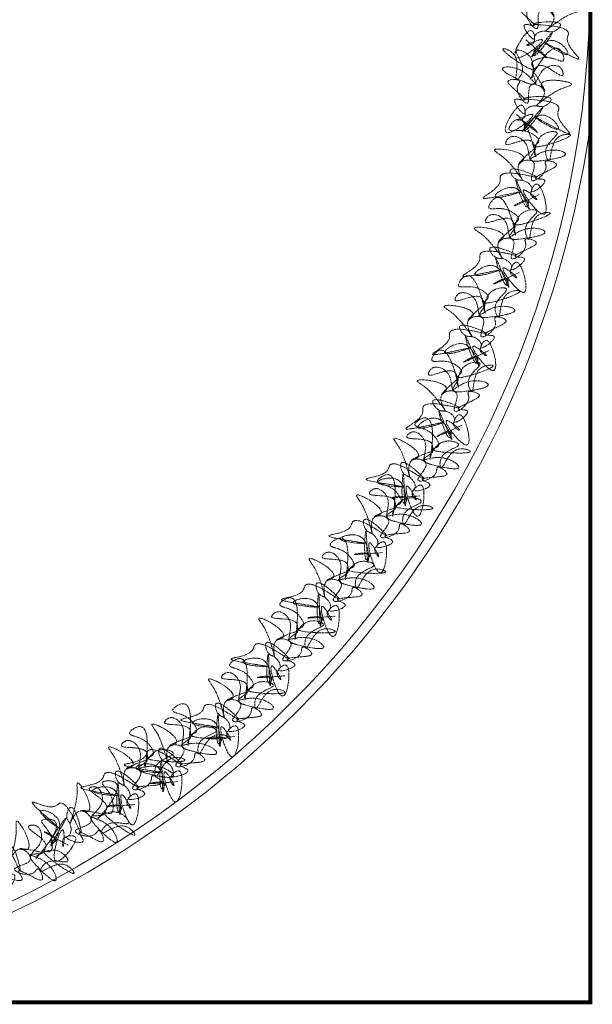
# Model space of a CAD drawing. Units: millimetres. Extents: x -37808 to 27210, y -42282 to 3938.
# Drawn here: x 8565 to 8845, y -37670 to -37188 of the extents above; entities that cross this region are included whole.
import ezdxf

# ---------------------------------------------------------------- set-up
doc = ezdxf.new("R2010")
doc.units = ezdxf.units.MM
doc.linetypes.add('ACAD_ISO03W100', pattern=[30, 12, -18])
doc.linetypes.add('DASHED', pattern=[1.5, 1.25, -0.25])
doc.layers.get('0').update_dxf_attribs({"lineweight": 5})
doc.layers.add('Layer5', color=67, linetype='DASHED', lineweight=13)
doc.layers.add('LOTTO', color=1, linetype='Continuous', lineweight=15)

msp = doc.modelspace()

# ---------------------------------------------------------------- linework, layer by layer
for radius, start, end in [(500, 270, 0), (505, 278.0693, 351.9307)]:
    msp.add_arc((8344.13, -37168.56), radius, start, end)
at = {"layer": 'Layer5', "lineweight": 15}
for points in [[(8812.65, -37197.69), (8822.48, -37205.84), (8816.89, -37202.7), (8816.45, -37204.55), (8825.53, -37194.26), (8815.55, -37205.95), (8825.58, -37197.95), (8833.08, -37204.75), (8822.37, -37199.38), (8838.65, -37206.97), (8832.95, -37196.45), (8833.39, -37195.06), (8816.22, -37189.79), (8829.62, -37190.51), (8825.06, -37193.81), (8822.28, -37193.39), (8816.79, -37196.7), (8816.82, -37198.55), (8813.16, -37200.45), (8820.04, -37197.57), (8808.17, -37206.52), (8811.25, -37196.33), (8815.82, -37193.49), (8816.8, -37197.16), (8812.08, -37190.32), (8816.24, -37190.71), (8811.07, -37184.8), (8808.7, -37181.14), (8814.25, -37181.52), (8813.35, -37183.38), (8818.11, -37192.07), (8819.82, -37183.28), (8826.33, -37186.4), (8822.74, -37192.92), (8835.08, -37184.89), (8839.66, -37182.97), (8824.9, -37183.66), (8826.32, -37185.94), (8820.64, -37176.81), (8822.11, -37182.32), (8817.42, -37177.78), (8805.84, -37175.19), (8817.03, -37181.94), (8820.73, -37182.8), (8825.7, -37175.8), (8834.93, -37175.66), (8835.43, -37177.96), (8822.9, -37174), (8820.22, -37179.58), (8820.08, -37170.82), (8812.63, -37166.32), (8815.55, -37176.42), (8812.85, -37180.62), (8811.74, -37168.64), (8806.15, -37165.5), (8821.07, -37174.95), (8820.12, -37173.12), (8823.77, -37170.3), (8833.02, -37171.08), (8835.33, -37171.5), (8834.33, -37166.44), (8822.46, -37174.93), (8819.31, -37180.52)], [(8808.01, -37234.23), (8817.83, -37242.38), (8812.24, -37239.24), (8811.81, -37241.09), (8820.88, -37230.8), (8810.91, -37242.49), (8820.94, -37234.49), (8828.43, -37241.29), (8817.73, -37235.92), (8834.01, -37243.51), (8828.3, -37232.99), (8828.74, -37231.6), (8811.58, -37226.33), (8824.98, -37227.04), (8820.41, -37230.34), (8817.64, -37229.92), (8812.15, -37233.24), (8812.18, -37235.08), (8808.51, -37236.99), (8815.39, -37234.11), (8803.53, -37243.06), (8806.6, -37232.86), (8811.18, -37230.02), (8812.16, -37233.7), (8807.43, -37226.85), (8811.59, -37227.25), (8806.42, -37221.33), (8804.06, -37217.68), (8809.6, -37218.05), (8808.71, -37219.91), (8813.46, -37228.61), (8815.17, -37219.81), (8821.68, -37222.94), (8818.09, -37229.46), (8830.43, -37221.42), (8835.02, -37219.51), (8820.26, -37220.2), (8821.68, -37222.48), (8816, -37213.34), (8817.47, -37218.86), (8812.78, -37214.31), (8801.2, -37211.73), (8812.38, -37218.47), (8816.09, -37219.34), (8821.06, -37212.34), (8830.29, -37212.2), (8830.79, -37214.5), (8818.26, -37210.54), (8815.58, -37216.12), (8815.44, -37207.35), (8807.98, -37202.86), (8810.91, -37212.96), (8808.21, -37217.15), (8807.1, -37205.18), (8801.51, -37202.03), (8816.43, -37211.49), (8815.48, -37209.66), (8819.13, -37206.83), (8828.37, -37207.61), (8830.69, -37208.04), (8829.69, -37202.98), (8817.81, -37211.47), (8814.67, -37217.05)], [(8819.21, -37273.28), (8807.53, -37278.41), (8813.76, -37276.93), (8813.67, -37278.83), (8807.79, -37266.44), (8814.15, -37280.42), (8806.71, -37269.97), (8797.63, -37274.44), (8809.4, -37272.23), (8791.66, -37275.04), (8800.05, -37266.5), (8800.01, -37265.04), (8817.96, -37264.71), (8804.88, -37261.7), (8808.36, -37266.13), (8811.15, -37266.49), (8815.51, -37271.19), (8814.97, -37272.96), (8817.97, -37275.8), (8812.15, -37271.14), (8821.08, -37283.01), (8820.94, -37272.36), (8817.33, -37268.37), (8815.37, -37271.63), (8821.8, -37266.35), (8817.69, -37265.59), (8824.29, -37261.33), (8827.57, -37258.47), (8822.14, -37257.3), (8822.49, -37259.33), (8815.52, -37266.38), (8816.3, -37257.45), (8809.18, -37258.66), (8810.84, -37265.92), (8801.19, -37254.79), (8797.31, -37251.68), (8811.31, -37256.42), (8809.32, -37258.22), (8817.3, -37251.01), (8814.36, -37255.9), (8820.12, -37252.83), (8831.97, -37253.53), (8819.36, -37256.93), (8815.55, -37256.74), (8812.71, -37248.65), (8803.87, -37245.96), (8802.76, -37248.04), (8815.89, -37247.69), (8816.93, -37253.79), (8819.48, -37245.4), (8827.89, -37243.14), (8822.29, -37252.04), (8823.73, -37256.82), (8828.1, -37245.61), (8834.34, -37244.13), (8817.39, -37249.11), (8818.81, -37247.61), (8816.08, -37243.89), (8806.98, -37242.09), (8804.64, -37241.86), (8806.99, -37237.27), (8816.07, -37248.7), (8817.55, -37254.94)], [(8809.3, -37311.5), (8797.61, -37316.62), (8803.85, -37315.14), (8803.75, -37317.04), (8797.87, -37304.65), (8804.23, -37318.64), (8796.8, -37308.18), (8787.72, -37312.65), (8799.49, -37310.44), (8781.75, -37313.25), (8790.13, -37304.71), (8790.09, -37303.25), (8808.04, -37302.92), (8794.97, -37299.91), (8798.44, -37304.34), (8801.23, -37304.71), (8805.59, -37309.41), (8805.05, -37311.17), (8808.05, -37314.01), (8802.23, -37309.35), (8811.17, -37321.22), (8811.03, -37310.57), (8807.41, -37306.58), (8805.46, -37309.85), (8811.88, -37304.57), (8807.78, -37303.8), (8814.38, -37299.54), (8817.66, -37296.68), (8812.22, -37295.51), (8812.57, -37297.55), (8805.61, -37304.59), (8806.39, -37295.67), (8799.26, -37296.88), (8800.92, -37304.13), (8791.27, -37293.01), (8787.39, -37289.9), (8801.39, -37294.63), (8799.4, -37296.44), (8807.38, -37289.22), (8804.45, -37294.11), (8810.2, -37291.04), (8822.05, -37291.75), (8809.44, -37295.15), (8805.64, -37294.96), (8802.79, -37286.86), (8793.96, -37284.18), (8792.84, -37286.25), (8805.98, -37285.9), (8807.02, -37292), (8809.56, -37283.62), (8817.97, -37281.35), (8812.37, -37290.25), (8813.82, -37295.03), (8818.19, -37283.82), (8824.42, -37282.34), (8807.47, -37287.32), (8808.89, -37285.82), (8806.17, -37282.1), (8797.06, -37280.3), (8794.72, -37280.07), (8797.08, -37275.48), (8806.15, -37286.92), (8807.63, -37293.15)], [(8794.49, -37349.73), (8782.8, -37354.85), (8789.04, -37353.37), (8788.94, -37355.27), (8783.06, -37342.88), (8789.43, -37356.87), (8781.99, -37346.41), (8772.91, -37350.89), (8784.68, -37348.67), (8766.94, -37351.48), (8775.32, -37342.94), (8775.28, -37341.48), (8793.23, -37341.15), (8780.16, -37338.14), (8783.64, -37342.57), (8786.42, -37342.94), (8790.78, -37347.64), (8790.25, -37349.4), (8793.24, -37352.24), (8787.42, -37347.58), (8796.36, -37359.45), (8796.22, -37348.8), (8792.6, -37344.81), (8790.65, -37348.08), (8797.08, -37342.8), (8792.97, -37342.03), (8799.57, -37337.77), (8802.85, -37334.91), (8797.41, -37333.74), (8797.76, -37335.78), (8790.8, -37342.82), (8791.58, -37333.9), (8784.46, -37335.11), (8786.11, -37342.36), (8776.46, -37331.24), (8772.58, -37328.13), (8786.58, -37332.86), (8784.59, -37334.67), (8792.57, -37327.45), (8789.64, -37332.34), (8795.39, -37329.27), (8807.24, -37329.98), (8794.63, -37333.38), (8790.83, -37333.19), (8787.98, -37325.09), (8779.15, -37322.41), (8778.03, -37324.48), (8791.17, -37324.13), (8792.21, -37330.23), (8794.76, -37321.85), (8803.16, -37319.58), (8797.56, -37328.48), (8799.01, -37333.26), (8803.38, -37322.05), (8809.62, -37320.57), (8792.67, -37325.55), (8794.09, -37324.05), (8791.36, -37320.33), (8782.25, -37318.53), (8779.91, -37318.3), (8782.27, -37313.71), (8791.34, -37325.15), (8792.82, -37331.38)], [(8781.44, -37386.16), (8769.75, -37391.29), (8775.99, -37389.81), (8775.89, -37391.71), (8770.01, -37379.32), (8776.37, -37393.3), (8768.93, -37382.85), (8759.86, -37387.32), (8771.62, -37385.11), (8753.88, -37387.92), (8762.27, -37379.38), (8762.23, -37377.92), (8780.18, -37377.59), (8767.1, -37374.58), (8770.58, -37379.01), (8773.37, -37379.37), (8777.73, -37384.07), (8777.19, -37385.84), (8780.19, -37388.68), (8774.37, -37384.02), (8783.31, -37395.89), (8783.16, -37385.24), (8779.55, -37381.25), (8777.59, -37384.51), (8784.02, -37379.24), (8779.91, -37378.47), (8786.51, -37374.21), (8789.8, -37371.35), (8784.36, -37370.18), (8784.71, -37372.21), (8777.74, -37379.26), (8778.52, -37370.33), (8771.4, -37371.55), (8773.06, -37378.8), (8763.41, -37367.67), (8759.53, -37364.57), (8773.53, -37369.3), (8771.54, -37371.1), (8779.52, -37363.89), (8776.58, -37368.78), (8782.34, -37365.71), (8794.19, -37366.41), (8781.58, -37369.81), (8777.77, -37369.62), (8774.93, -37361.53), (8766.09, -37358.84), (8764.98, -37360.92), (8778.11, -37360.57), (8779.15, -37366.67), (8781.7, -37358.28), (8790.11, -37356.02), (8784.51, -37364.92), (8785.95, -37369.7), (8790.32, -37358.49), (8796.56, -37357.01), (8779.61, -37361.99), (8781.03, -37360.49), (8778.3, -37356.77), (8769.2, -37354.97), (8766.86, -37354.74), (8769.22, -37350.15), (8778.29, -37361.58), (8779.77, -37367.82)], [(8760.83, -37420.79), (8748.08, -37421.41), (8754.43, -37422.26), (8753.67, -37424), (8752.59, -37410.32), (8753.55, -37425.66), (8750.33, -37413.23), (8740.26, -37414.17), (8752.04, -37416.31), (8734.46, -37412.6), (8745.35, -37407.61), (8745.83, -37406.24), (8762.72, -37412.33), (8751.57, -37404.86), (8753.24, -37410.24), (8755.71, -37411.57), (8758.11, -37417.52), (8756.98, -37418.98), (8758.77, -37422.7), (8754.99, -37416.27), (8759.1, -37430.55), (8762.77, -37420.55), (8760.82, -37415.53), (8757.83, -37417.88), (8765.72, -37415.25), (8762.15, -37413.06), (8769.84, -37411.44), (8773.93, -37409.94), (8769.27, -37406.91), (8768.86, -37408.93), (8759.84, -37413.02), (8763.76, -37404.97), (8756.67, -37403.56), (8755.63, -37410.92), (8750.59, -37397.09), (8748.07, -37392.8), (8759.46, -37402.22), (8756.96, -37403.19), (8766.99, -37399.3), (8762.5, -37402.82), (8768.97, -37402.01), (8779.79, -37406.9), (8766.79, -37405.57), (8763.31, -37404.04), (8763.54, -37395.46), (8756.25, -37389.8), (8754.47, -37391.34), (8766.86, -37395.7), (8765.66, -37401.77), (8771.03, -37394.85), (8779.69, -37395.73), (8771.28, -37402.05), (8770.93, -37407.03), (8779.01, -37398.12), (8785.36, -37398.96), (8767.75, -37397.56), (8769.61, -37396.67), (8768.39, -37392.22), (8760.53, -37387.29), (8758.43, -37386.24), (8762.27, -37382.79), (8766.66, -37396.71), (8765.82, -37403.06)], [(8742.56, -37448.53), (8729.81, -37449.15), (8736.17, -37450), (8735.4, -37451.74), (8734.33, -37438.06), (8735.28, -37453.4), (8732.06, -37440.98), (8721.99, -37441.91), (8733.77, -37444.05), (8716.2, -37440.34), (8727.08, -37435.35), (8727.56, -37433.98), (8744.45, -37440.07), (8733.31, -37432.6), (8734.97, -37437.98), (8737.45, -37439.31), (8739.84, -37445.26), (8738.71, -37446.72), (8740.5, -37450.44), (8736.72, -37444.01), (8740.83, -37458.29), (8744.5, -37448.29), (8742.55, -37443.27), (8739.56, -37445.62), (8747.45, -37442.99), (8743.88, -37440.8), (8751.57, -37439.18), (8755.66, -37437.68), (8751, -37434.65), (8750.6, -37436.67), (8741.58, -37440.77), (8745.49, -37432.71), (8738.4, -37431.3), (8737.36, -37438.66), (8732.32, -37424.83), (8729.81, -37420.54), (8741.2, -37429.96), (8738.69, -37430.93), (8748.72, -37427.04), (8744.23, -37430.56), (8750.71, -37429.75), (8761.52, -37434.64), (8748.53, -37433.31), (8745.04, -37431.78), (8745.27, -37423.2), (8737.98, -37417.54), (8736.2, -37419.08), (8748.59, -37423.44), (8747.39, -37429.51), (8752.76, -37422.59), (8761.42, -37423.47), (8753.01, -37429.79), (8752.66, -37434.77), (8760.74, -37425.86), (8767.1, -37426.7), (8749.49, -37425.3), (8751.35, -37424.41), (8750.13, -37419.96), (8742.27, -37415.03), (8740.16, -37413.98), (8744, -37410.53), (8748.39, -37424.45), (8747.55, -37430.81)], [(8719.4, -37479.66), (8706.65, -37480.27), (8713.01, -37481.12), (8712.24, -37482.86), (8711.17, -37469.18), (8712.12, -37484.52), (8708.9, -37472.1), (8698.83, -37473.04), (8710.61, -37475.17), (8693.04, -37471.46), (8703.92, -37466.48), (8704.4, -37465.1), (8721.29, -37471.2), (8710.15, -37463.72), (8711.81, -37469.1), (8714.29, -37470.43), (8716.68, -37476.38), (8715.55, -37477.84), (8717.34, -37481.56), (8713.56, -37475.13), (8717.67, -37489.41), (8721.34, -37479.41), (8719.39, -37474.4), (8716.4, -37476.74), (8724.29, -37474.11), (8720.72, -37471.93), (8728.41, -37470.3), (8732.5, -37468.8), (8727.84, -37465.77), (8727.44, -37467.79), (8718.42, -37471.89), (8722.33, -37463.83), (8715.24, -37462.42), (8714.2, -37469.79), (8709.16, -37455.95), (8706.65, -37451.66), (8718.04, -37461.08), (8715.53, -37462.06), (8725.56, -37458.16), (8721.07, -37461.69), (8727.55, -37460.87), (8738.36, -37465.76), (8725.37, -37464.44), (8721.88, -37462.9), (8722.11, -37454.32), (8714.82, -37448.66), (8713.04, -37450.2), (8725.43, -37454.56), (8724.23, -37460.63), (8729.6, -37453.71), (8738.26, -37454.59), (8729.85, -37460.91), (8729.5, -37465.89), (8737.58, -37456.98), (8743.93, -37457.82), (8726.33, -37456.42), (8728.19, -37455.53), (8726.96, -37451.08), (8719.1, -37446.15), (8717, -37445.1), (8720.84, -37441.65), (8725.23, -37455.57), (8724.39, -37461.93)], [(8694.75, -37508.81), (8682, -37509.43), (8688.36, -37510.27), (8687.59, -37512.01), (8686.52, -37498.33), (8687.47, -37513.67), (8684.26, -37501.25), (8674.18, -37502.19), (8685.96, -37504.32), (8668.39, -37500.62), (8679.27, -37495.63), (8679.75, -37494.25), (8696.64, -37500.35), (8685.5, -37492.87), (8687.17, -37498.25), (8689.64, -37499.59), (8692.04, -37505.53), (8690.9, -37506.99), (8692.69, -37510.71), (8688.92, -37504.28), (8693.03, -37518.56), (8696.7, -37508.57), (8694.74, -37503.55), (8691.75, -37505.9), (8699.64, -37503.26), (8696.08, -37501.08), (8703.76, -37499.45), (8707.85, -37497.95), (8703.19, -37494.92), (8702.79, -37496.95), (8693.77, -37501.04), (8697.68, -37492.98), (8690.6, -37491.57), (8689.56, -37498.94), (8684.52, -37485.1), (8682, -37480.82), (8693.39, -37490.24), (8690.88, -37491.21), (8700.91, -37487.32), (8696.42, -37490.84), (8702.9, -37490.03), (8713.71, -37494.91), (8700.72, -37493.59), (8697.24, -37492.05), (8697.47, -37483.47), (8690.17, -37477.81), (8688.39, -37479.35), (8700.79, -37483.71), (8699.58, -37489.79), (8704.95, -37482.86), (8713.62, -37483.74), (8705.21, -37490.06), (8704.85, -37495.04), (8712.93, -37486.13), (8719.29, -37486.98), (8701.68, -37485.57), (8703.54, -37484.68), (8702.32, -37480.23), (8694.46, -37475.3), (8692.35, -37474.25), (8696.19, -37470.81), (8700.58, -37484.73), (8699.74, -37491.08)], [(8670.17, -37538.52), (8657.43, -37539.14), (8663.78, -37539.98), (8663.02, -37541.72), (8661.94, -37528.05), (8662.9, -37543.38), (8659.68, -37530.96), (8649.6, -37531.9), (8661.38, -37534.04), (8643.81, -37530.33), (8654.69, -37525.34), (8655.18, -37523.96), (8672.06, -37530.06), (8660.92, -37522.58), (8662.59, -37527.96), (8665.06, -37529.3), (8667.46, -37535.24), (8666.33, -37536.7), (8668.11, -37540.42), (8664.34, -37533.99), (8668.45, -37548.27), (8672.12, -37538.28), (8670.17, -37533.26), (8667.18, -37535.61), (8675.06, -37532.97), (8671.5, -37530.79), (8679.19, -37529.17), (8683.27, -37527.66), (8678.61, -37524.63), (8678.21, -37526.66), (8669.19, -37530.75), (8673.11, -37522.7), (8666.02, -37521.28), (8664.98, -37528.65), (8659.94, -37514.81), (8657.42, -37510.53), (8668.81, -37519.95), (8666.3, -37520.92), (8676.33, -37517.03), (8671.85, -37520.55), (8678.32, -37519.74), (8689.14, -37524.62), (8676.14, -37523.3), (8672.66, -37521.76), (8672.89, -37513.19), (8665.59, -37507.53), (8663.81, -37509.06), (8676.21, -37513.43), (8675, -37519.5), (8680.38, -37512.57), (8689.04, -37513.46), (8680.63, -37519.78), (8680.27, -37524.75), (8688.35, -37515.84), (8694.71, -37516.69), (8677.1, -37515.29), (8678.96, -37514.39), (8677.74, -37509.94), (8669.88, -37505.01), (8667.77, -37503.96), (8671.61, -37500.52), (8676.01, -37514.44), (8675.17, -37520.79)], [(8642.41, -37560.61), (8629.66, -37561.23), (8636.02, -37562.07), (8635.25, -37563.82), (8634.18, -37550.14), (8635.13, -37565.47), (8631.91, -37553.05), (8621.84, -37553.99), (8633.62, -37556.13), (8616.05, -37552.42), (8626.93, -37547.43), (8627.41, -37546.06), (8644.3, -37552.15), (8633.16, -37544.68), (8634.82, -37550.06), (8637.3, -37551.39), (8639.69, -37557.34), (8638.56, -37558.79), (8640.35, -37562.52), (8636.57, -37556.08), (8640.68, -37570.37), (8644.35, -37560.37), (8642.4, -37555.35), (8639.41, -37557.7), (8647.3, -37555.06), (8643.73, -37552.88), (8651.42, -37551.26), (8655.51, -37549.76), (8650.85, -37546.73), (8650.45, -37548.75), (8641.43, -37552.84), (8645.34, -37544.79), (8638.25, -37543.38), (8637.21, -37550.74), (8632.17, -37536.91), (8629.66, -37532.62), (8641.05, -37542.04), (8638.54, -37543.01), (8648.57, -37539.12), (8644.08, -37542.64), (8650.56, -37541.83), (8661.37, -37546.72), (8648.38, -37545.39), (8644.89, -37543.86), (8645.12, -37535.28), (8637.83, -37529.62), (8636.05, -37531.16), (8648.44, -37535.52), (8647.24, -37541.59), (8652.61, -37534.66), (8661.27, -37535.55), (8652.86, -37541.87), (8652.51, -37546.85), (8660.59, -37537.94), (8666.94, -37538.78), (8649.34, -37537.38), (8651.2, -37536.49), (8649.97, -37532.04), (8642.11, -37527.1), (8640.01, -37526.05), (8643.85, -37522.61), (8648.24, -37536.53), (8647.4, -37542.88)], [(8621.27, -37571.81), (8608.53, -37572.43), (8614.88, -37573.28), (8614.12, -37575.02), (8613.04, -37561.34), (8614, -37576.68), (8610.78, -37564.26), (8600.7, -37565.19), (8612.48, -37567.33), (8594.91, -37563.62), (8605.79, -37558.63), (8606.28, -37557.26), (8623.16, -37563.36), (8612.02, -37555.88), (8613.69, -37561.26), (8616.16, -37562.59), (8618.56, -37568.54), (8617.43, -37570), (8619.21, -37573.72), (8615.44, -37567.29), (8619.55, -37581.57), (8623.22, -37571.57), (8621.27, -37566.55), (8618.27, -37568.9), (8626.16, -37566.27), (8622.6, -37564.08), (8630.29, -37562.46), (8634.37, -37560.96), (8629.71, -37557.93), (8629.31, -37559.95), (8620.29, -37564.05), (8624.2, -37555.99), (8617.12, -37554.58), (8616.08, -37561.94), (8611.04, -37548.11), (8608.52, -37543.82), (8619.91, -37553.24), (8617.4, -37554.21), (8627.43, -37550.32), (8622.95, -37553.85), (8629.42, -37553.03), (8640.24, -37557.92), (8627.24, -37556.59), (8623.76, -37555.06), (8623.99, -37546.48), (8616.69, -37540.82), (8614.91, -37542.36), (8627.31, -37546.72), (8626.1, -37552.79), (8631.48, -37545.87), (8640.14, -37546.75), (8631.73, -37553.07), (8631.37, -37558.05), (8639.45, -37549.14), (8645.81, -37549.98), (8628.2, -37548.58), (8630.06, -37547.69), (8628.84, -37543.24), (8620.98, -37538.31), (8618.87, -37537.26), (8622.71, -37533.81), (8627.11, -37547.73), (8626.27, -37554.09)], [(8588.92, -37591.74), (8577.84, -37585.39), (8582.74, -37589.53), (8581.16, -37590.58), (8587.62, -37578.48), (8580.16, -37591.92), (8584.15, -37579.72), (8575.15, -37575.08), (8583.93, -37583.23), (8571.12, -37570.64), (8582.98, -37572.3), (8584.12, -37571.4), (8595.07, -37585.64), (8589.71, -37573.33), (8588.21, -37578.76), (8589.58, -37581.22), (8588.39, -37587.52), (8586.65, -37588.14), (8586.15, -37592.24), (8586.44, -37584.79), (8582.21, -37599.03), (8590.68, -37592.59), (8591.74, -37587.31), (8587.96, -37587.68), (8596.02, -37589.71), (8594.2, -37585.95), (8601.55, -37588.72), (8605.8, -37589.66), (8603.51, -37584.59), (8602.08, -37586.08), (8592.27, -37584.67), (8599.91, -37579.99), (8594.7, -37574.99), (8589.86, -37580.63), (8593.07, -37566.26), (8593.26, -37561.29), (8597.77, -37575.36), (8595.14, -37574.83), (8605.69, -37576.96), (8600.01, -37577.51), (8605.9, -37580.31), (8612.38, -37590.26), (8602.14, -37582.14), (8600.04, -37578.97), (8604.85, -37571.86), (8601.76, -37563.16), (8599.43, -37563.5), (8607.52, -37573.85), (8603.23, -37578.32), (8611.49, -37575.38), (8618.31, -37580.79), (8607.82, -37581.59), (8604.84, -37585.59), (8616.45, -37582.44), (8621.35, -37586.57), (8607.27, -37575.9), (8609.32, -37576.15), (8610.69, -37571.75), (8606.72, -37563.36), (8605.51, -37561.34), (8610.6, -37560.51), (8606.81, -37574.6), (8602.67, -37579.5)], [(8559.14, -37610.45), (8548.07, -37604.1), (8552.97, -37608.24), (8551.39, -37609.29), (8557.85, -37597.19), (8550.39, -37610.63), (8554.37, -37598.43), (8545.38, -37593.79), (8554.15, -37601.94), (8541.35, -37589.34), (8553.2, -37591.01), (8554.35, -37590.11), (8565.29, -37604.34), (8559.93, -37592.04), (8558.44, -37597.47), (8559.8, -37599.93), (8558.62, -37606.23), (8556.88, -37606.85), (8556.38, -37610.95), (8556.67, -37603.49), (8552.43, -37617.74), (8560.91, -37611.29), (8561.97, -37606.02), (8558.18, -37606.38), (8566.25, -37608.41), (8564.42, -37604.65), (8571.78, -37607.43), (8576.03, -37608.36), (8573.73, -37603.3), (8572.31, -37604.79), (8562.5, -37603.38), (8570.14, -37598.7), (8564.93, -37593.69), (8560.08, -37599.34), (8563.29, -37584.97), (8563.48, -37580), (8568, -37594.07), (8565.36, -37593.54), (8575.91, -37595.66), (8570.23, -37596.22), (8576.13, -37599.02), (8582.6, -37608.96), (8572.37, -37600.84), (8570.26, -37597.67), (8575.08, -37590.57), (8571.98, -37581.87), (8569.66, -37582.21), (8577.75, -37592.56), (8573.46, -37597.03), (8581.72, -37594.09), (8588.54, -37599.5), (8578.05, -37600.29), (8575.07, -37604.3), (8586.68, -37601.14), (8591.58, -37605.28), (8577.5, -37594.61), (8579.54, -37594.86), (8580.91, -37590.45), (8576.95, -37582.07), (8575.74, -37580.05), (8580.83, -37579.21), (8577.03, -37593.31), (8572.9, -37598.21)]]:
    msp.add_spline(points, degree=3, dxfattribs=at)
at = {"layer": 'LOTTO', "linetype": 'ACAD_ISO03W100', "const_width": 2}
msp.add_lwpolyline([(2774.13, -35268.56), (2774.13, -37668.56), (8844.13, -37668.56), (8844.13, -34922.51), (7822.32, -34922.51), (6489.11, -34566.21), (3652.19, -35062.5), (3152.75, -35086.16), (2774.13, -35118.56), (1174.13, -35118.56), (1174.13, -35268.56), (2774.13, -35268.56)], dxfattribs=at)

doc.saveas('drawing.dxf')
